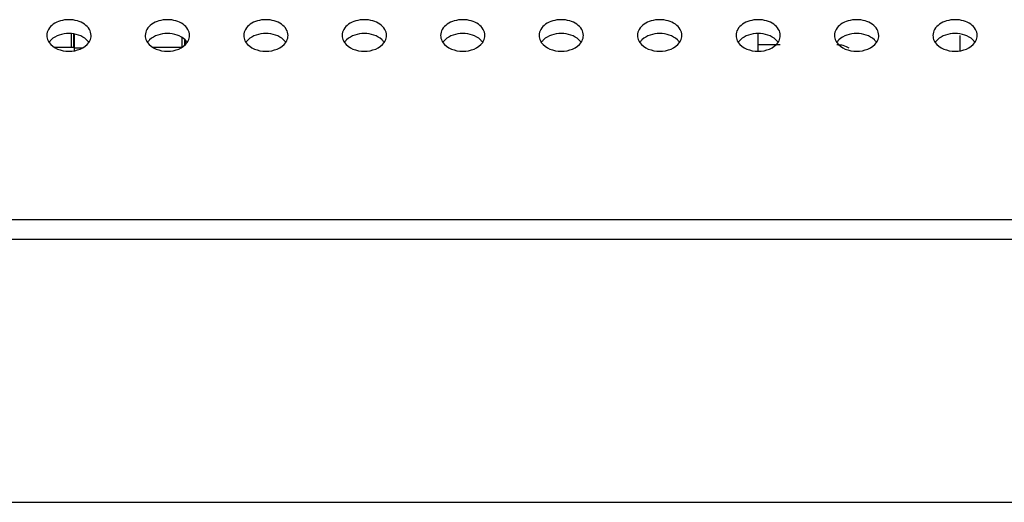
# Model space of a CAD drawing. Units: millimetres. Extents: x 0 to 3000, y 0 to 1200.
# Drawn here: x 1117 to 1157, y 1053 to 1072 of the extents above; entities that cross this region are included whole.
import ezdxf

# ---------------------------------------------------------------- set-up
doc = ezdxf.new("R2010")
doc.units = ezdxf.units.MM
doc.header["$LTSCALE"] = 165
doc.layers.add('3_ALL_AXES', color=7, linetype='CONTINUOUS')
doc.layers.add('7_ALL_FEATURES', color=7, linetype='CONTINUOUS')

msp = doc.modelspace()

# ---------------------------------------------------------------- linework, layer by layer
at = {"layer": '3_ALL_AXES', "color": 7, "linetype": 'Continuous'}
for points, knots in [([(1119.44, 1071.78), (1119.44, 1071.865), (1119.385, 1072.047), (1119.175, 1072.256), (1118.88, 1072.39), (1118.54, 1072.437), (1118.199, 1072.39), (1117.904, 1072.256), (1117.694, 1072.047), (1117.64, 1071.865), (1117.64, 1071.78)], [0, 0, 0, 0, 0.105152, 0.22288, 0.356383, 0.5, 0.643617, 0.77712, 0.894848, 1, 1, 1, 1]), ([(1123.44, 1071.78), (1123.44, 1071.865), (1123.385, 1072.047), (1123.175, 1072.256), (1122.88, 1072.39), (1122.54, 1072.437), (1122.199, 1072.39), (1121.904, 1072.256), (1121.694, 1072.047), (1121.64, 1071.865), (1121.64, 1071.78)], [0, 0, 0, 0, 0.105152, 0.22288, 0.356383, 0.5, 0.643617, 0.77712, 0.894848, 1, 1, 1, 1]), ([(1127.44, 1071.78), (1127.44, 1071.865), (1127.385, 1072.047), (1127.175, 1072.256), (1126.88, 1072.39), (1126.54, 1072.437), (1126.199, 1072.39), (1125.904, 1072.256), (1125.694, 1072.047), (1125.64, 1071.865), (1125.64, 1071.78)], [0, 0, 0, 0, 0.105152, 0.22288, 0.356383, 0.5, 0.643617, 0.77712, 0.894848, 1, 1, 1, 1]), ([(1131.44, 1071.78), (1131.44, 1071.865), (1131.385, 1072.047), (1131.175, 1072.256), (1130.88, 1072.39), (1130.54, 1072.437), (1130.199, 1072.39), (1129.904, 1072.256), (1129.694, 1072.047), (1129.64, 1071.865), (1129.64, 1071.78)], [0, 0, 0, 0, 0.105152, 0.22288, 0.356383, 0.5, 0.643617, 0.77712, 0.894848, 1, 1, 1, 1]), ([(1135.44, 1071.78), (1135.44, 1071.865), (1135.385, 1072.047), (1135.175, 1072.256), (1134.88, 1072.39), (1134.54, 1072.437), (1134.199, 1072.39), (1133.904, 1072.256), (1133.694, 1072.047), (1133.64, 1071.865), (1133.64, 1071.78)], [0, 0, 0, 0, 0.105152, 0.22288, 0.356383, 0.5, 0.643617, 0.77712, 0.894848, 1, 1, 1, 1]), ([(1139.44, 1071.78), (1139.44, 1071.865), (1139.385, 1072.047), (1139.175, 1072.256), (1138.88, 1072.39), (1138.54, 1072.437), (1138.199, 1072.39), (1137.904, 1072.256), (1137.694, 1072.047), (1137.64, 1071.865), (1137.64, 1071.78)], [0, 0, 0, 0, 0.105152, 0.22288, 0.356383, 0.5, 0.643617, 0.77712, 0.894848, 1, 1, 1, 1]), ([(1143.44, 1071.78), (1143.44, 1071.865), (1143.385, 1072.047), (1143.175, 1072.256), (1142.88, 1072.39), (1142.54, 1072.437), (1142.199, 1072.39), (1141.904, 1072.256), (1141.694, 1072.047), (1141.64, 1071.865), (1141.64, 1071.78)], [0, 0, 0, 0, 0.105152, 0.22288, 0.356383, 0.5, 0.643617, 0.77712, 0.894848, 1, 1, 1, 1]), ([(1147.44, 1071.78), (1147.44, 1071.865), (1147.385, 1072.047), (1147.175, 1072.256), (1146.88, 1072.39), (1146.54, 1072.437), (1146.199, 1072.39), (1145.904, 1072.256), (1145.694, 1072.047), (1145.64, 1071.865), (1145.64, 1071.78)], [0, 0, 0, 0, 0.105152, 0.22288, 0.356383, 0.5, 0.643617, 0.77712, 0.894848, 1, 1, 1, 1]), ([(1151.44, 1071.78), (1151.44, 1071.865), (1151.385, 1072.047), (1151.175, 1072.256), (1150.88, 1072.39), (1150.54, 1072.437), (1150.199, 1072.39), (1149.904, 1072.256), (1149.694, 1072.047), (1149.64, 1071.865), (1149.64, 1071.78)], [0, 0, 0, 0, 0.105152, 0.22288, 0.356383, 0.5, 0.643617, 0.77712, 0.894848, 1, 1, 1, 1]), ([(1155.44, 1071.78), (1155.44, 1071.865), (1155.385, 1072.047), (1155.175, 1072.256), (1154.88, 1072.39), (1154.54, 1072.437), (1154.199, 1072.39), (1153.904, 1072.256), (1153.694, 1072.047), (1153.64, 1071.865), (1153.64, 1071.78)], [0, 0, 0, 0, 0.105152, 0.22288, 0.356383, 0.5, 0.643617, 0.77712, 0.894848, 1, 1, 1, 1]), ([(1117.64, 1071.78), (1117.64, 1071.706), (1117.665, 1071.605), (1117.716, 1071.519), (1117.731, 1071.498)], [0, 0, 0, 0, 0.73884, 1, 1, 1, 1]), ([(1119.348, 1071.498), (1119.363, 1071.519), (1119.414, 1071.605), (1119.44, 1071.706), (1119.44, 1071.78)], [0, 0, 0, 0, 0.26116, 1, 1, 1, 1]), ([(1121.64, 1071.78), (1121.64, 1071.706), (1121.665, 1071.605), (1121.716, 1071.519), (1121.731, 1071.498)], [0, 0, 0, 0, 0.73884, 1, 1, 1, 1]), ([(1123.348, 1071.498), (1123.363, 1071.519), (1123.414, 1071.605), (1123.44, 1071.706), (1123.44, 1071.78)], [0, 0, 0, 0, 0.26116, 1, 1, 1, 1]), ([(1125.64, 1071.78), (1125.64, 1071.706), (1125.665, 1071.605), (1125.716, 1071.519), (1125.731, 1071.498)], [0, 0, 0, 0, 0.73884, 1, 1, 1, 1]), ([(1127.348, 1071.498), (1127.363, 1071.519), (1127.414, 1071.605), (1127.44, 1071.706), (1127.44, 1071.78)], [0, 0, 0, 0, 0.26116, 1, 1, 1, 1]), ([(1129.64, 1071.78), (1129.64, 1071.706), (1129.665, 1071.605), (1129.716, 1071.519), (1129.731, 1071.498)], [0, 0, 0, 0, 0.73884, 1, 1, 1, 1]), ([(1131.348, 1071.498), (1131.363, 1071.519), (1131.414, 1071.605), (1131.44, 1071.706), (1131.44, 1071.78)], [0, 0, 0, 0, 0.26116, 1, 1, 1, 1]), ([(1133.64, 1071.78), (1133.64, 1071.706), (1133.665, 1071.605), (1133.716, 1071.519), (1133.731, 1071.498)], [0, 0, 0, 0, 0.73884, 1, 1, 1, 1]), ([(1135.348, 1071.498), (1135.363, 1071.519), (1135.414, 1071.605), (1135.44, 1071.706), (1135.44, 1071.78)], [0, 0, 0, 0, 0.26116, 1, 1, 1, 1]), ([(1137.64, 1071.78), (1137.64, 1071.706), (1137.665, 1071.605), (1137.716, 1071.519), (1137.731, 1071.498)], [0, 0, 0, 0, 0.73884, 1, 1, 1, 1]), ([(1139.348, 1071.498), (1139.363, 1071.519), (1139.414, 1071.605), (1139.44, 1071.706), (1139.44, 1071.78)], [0, 0, 0, 0, 0.26116, 1, 1, 1, 1]), ([(1141.64, 1071.78), (1141.64, 1071.706), (1141.665, 1071.605), (1141.716, 1071.519), (1141.731, 1071.498)], [0, 0, 0, 0, 0.73884, 1, 1, 1, 1]), ([(1143.348, 1071.498), (1143.363, 1071.519), (1143.414, 1071.605), (1143.44, 1071.706), (1143.44, 1071.78)], [0, 0, 0, 0, 0.26116, 1, 1, 1, 1]), ([(1145.64, 1071.78), (1145.64, 1071.706), (1145.665, 1071.605), (1145.716, 1071.519), (1145.731, 1071.498)], [0, 0, 0, 0, 0.73884, 1, 1, 1, 1]), ([(1147.348, 1071.498), (1147.363, 1071.519), (1147.414, 1071.605), (1147.44, 1071.706), (1147.44, 1071.78)], [0, 0, 0, 0, 0.26116, 1, 1, 1, 1]), ([(1149.64, 1071.78), (1149.64, 1071.706), (1149.665, 1071.605), (1149.716, 1071.519), (1149.731, 1071.498)], [0, 0, 0, 0, 0.73884, 1, 1, 1, 1]), ([(1151.348, 1071.498), (1151.363, 1071.519), (1151.414, 1071.605), (1151.44, 1071.706), (1151.44, 1071.78)], [0, 0, 0, 0, 0.26116, 1, 1, 1, 1]), ([(1153.64, 1071.78), (1153.64, 1071.706), (1153.665, 1071.605), (1153.716, 1071.519), (1153.731, 1071.498)], [0, 0, 0, 0, 0.73884, 1, 1, 1, 1]), ([(1155.348, 1071.498), (1155.363, 1071.519), (1155.414, 1071.605), (1155.44, 1071.706), (1155.44, 1071.78)], [0, 0, 0, 0, 0.26116, 1, 1, 1, 1])]:
    msp.add_open_spline(points, degree=3, knots=knots, dxfattribs=at)
for points in [[(1117.819, 1071.602), (1117.786, 1071.571), (1117.757, 1071.537), (1117.731, 1071.5)], [(1119.26, 1071.602), (1119.075, 1071.778), (1118.54, 1071.94), (1118.004, 1071.778), (1117.819, 1071.602)], [(1119.348, 1071.5), (1119.322, 1071.537), (1119.293, 1071.571), (1119.26, 1071.602)], [(1121.819, 1071.602), (1121.786, 1071.571), (1121.757, 1071.537), (1121.731, 1071.5)], [(1123.26, 1071.602), (1123.075, 1071.778), (1122.54, 1071.94), (1122.004, 1071.778), (1121.819, 1071.602)], [(1123.348, 1071.5), (1123.322, 1071.537), (1123.293, 1071.571), (1123.26, 1071.602)], [(1125.819, 1071.602), (1125.786, 1071.571), (1125.757, 1071.537), (1125.731, 1071.5)], [(1127.26, 1071.602), (1127.075, 1071.778), (1126.54, 1071.94), (1126.004, 1071.778), (1125.819, 1071.602)], [(1127.348, 1071.5), (1127.322, 1071.537), (1127.293, 1071.571), (1127.26, 1071.602)], [(1129.819, 1071.602), (1129.786, 1071.571), (1129.757, 1071.537), (1129.731, 1071.5)], [(1131.26, 1071.602), (1131.075, 1071.778), (1130.54, 1071.94), (1130.004, 1071.778), (1129.819, 1071.602)], [(1131.348, 1071.5), (1131.322, 1071.537), (1131.293, 1071.571), (1131.26, 1071.602)], [(1133.819, 1071.602), (1133.786, 1071.571), (1133.757, 1071.537), (1133.731, 1071.5)], [(1135.26, 1071.602), (1135.075, 1071.778), (1134.54, 1071.94), (1134.004, 1071.778), (1133.819, 1071.602)], [(1135.348, 1071.5), (1135.322, 1071.537), (1135.293, 1071.571), (1135.26, 1071.602)], [(1137.819, 1071.602), (1137.786, 1071.571), (1137.757, 1071.537), (1137.731, 1071.5)], [(1139.26, 1071.602), (1139.075, 1071.778), (1138.54, 1071.94), (1138.004, 1071.778), (1137.819, 1071.602)], [(1139.348, 1071.5), (1139.322, 1071.537), (1139.293, 1071.571), (1139.26, 1071.602)], [(1141.819, 1071.602), (1141.786, 1071.571), (1141.757, 1071.537), (1141.731, 1071.5)], [(1143.26, 1071.602), (1143.075, 1071.778), (1142.54, 1071.94), (1142.004, 1071.778), (1141.819, 1071.602)], [(1143.348, 1071.5), (1143.322, 1071.537), (1143.293, 1071.571), (1143.26, 1071.602)], [(1145.819, 1071.602), (1145.786, 1071.571), (1145.757, 1071.537), (1145.731, 1071.5)], [(1147.26, 1071.602), (1147.075, 1071.778), (1146.54, 1071.94), (1146.004, 1071.778), (1145.819, 1071.602)], [(1147.348, 1071.5), (1147.322, 1071.537), (1147.293, 1071.571), (1147.26, 1071.602)], [(1149.819, 1071.602), (1149.786, 1071.571), (1149.757, 1071.537), (1149.731, 1071.5)], [(1151.26, 1071.602), (1151.075, 1071.778), (1150.54, 1071.94), (1150.004, 1071.778), (1149.819, 1071.602)], [(1151.348, 1071.5), (1151.322, 1071.537), (1151.293, 1071.571), (1151.26, 1071.602)], [(1153.819, 1071.602), (1153.786, 1071.571), (1153.757, 1071.537), (1153.731, 1071.5)], [(1155.26, 1071.602), (1155.075, 1071.778), (1154.54, 1071.94), (1154.004, 1071.778), (1153.819, 1071.602)], [(1155.348, 1071.5), (1155.322, 1071.537), (1155.293, 1071.571), (1155.26, 1071.602)], [(1117.731, 1071.498), (1117.898, 1071.255), (1118.54, 1071.023), (1119.181, 1071.255), (1119.348, 1071.498)], [(1121.731, 1071.498), (1121.898, 1071.255), (1122.54, 1071.023), (1123.181, 1071.255), (1123.348, 1071.498)], [(1125.731, 1071.498), (1125.898, 1071.255), (1126.54, 1071.023), (1127.181, 1071.255), (1127.348, 1071.498)], [(1129.731, 1071.498), (1129.898, 1071.255), (1130.54, 1071.023), (1131.181, 1071.255), (1131.348, 1071.498)], [(1133.731, 1071.498), (1133.898, 1071.255), (1134.54, 1071.023), (1135.181, 1071.255), (1135.348, 1071.498)], [(1137.731, 1071.498), (1137.898, 1071.255), (1138.54, 1071.023), (1139.181, 1071.255), (1139.348, 1071.498)], [(1141.731, 1071.498), (1141.898, 1071.255), (1142.54, 1071.023), (1143.181, 1071.255), (1143.348, 1071.498)], [(1145.731, 1071.498), (1145.898, 1071.255), (1146.54, 1071.023), (1147.181, 1071.255), (1147.348, 1071.498)], [(1149.731, 1071.498), (1149.898, 1071.255), (1150.54, 1071.023), (1151.181, 1071.255), (1151.348, 1071.498)], [(1153.731, 1071.498), (1153.898, 1071.255), (1154.54, 1071.023), (1155.181, 1071.255), (1155.348, 1071.498)]]:
    msp.add_open_spline(points, degree=3, dxfattribs=at)
at = {"layer": '7_ALL_FEATURES', "color": 7, "linetype": 'Continuous'}
for p, q in [((1118.63, 1071.854), (1118.63, 1071.301)), ((1118.73, 1071.843), (1118.73, 1071.301)), ((1118.765, 1071.162), (1118.765, 1071.836)), ((1123.13, 1071.701), (1123.13, 1071.301)), ((1123.23, 1071.63), (1123.23, 1071.368)), ((1146.54, 1071.139), (1146.54, 1071.859)), ((1154.74, 1071.157), (1154.74, 1071.78)), ((1117.943, 1071.301), (1118.765, 1071.301)), ((1119.074, 1071.267), (1118.765, 1071.267)), ((1121.943, 1071.301), (1123.13, 1071.301)), ((1123.265, 1071.594), (1123.265, 1071.404)), ((1147.44, 1071.399), (1146.54, 1071.399)), ((334.39, 1064.301), (1424.69, 1064.301)), ((333.59, 1063.501), (1425.49, 1063.501)), ((333.29, 1052.801), (1425.79, 1052.801))]:
    msp.add_line(p, q, dxfattribs=at)
msp.add_arc((1149.74, 1070.399), 1, 60, 90, dxfattribs=at)

doc.saveas('drawing.dxf')
